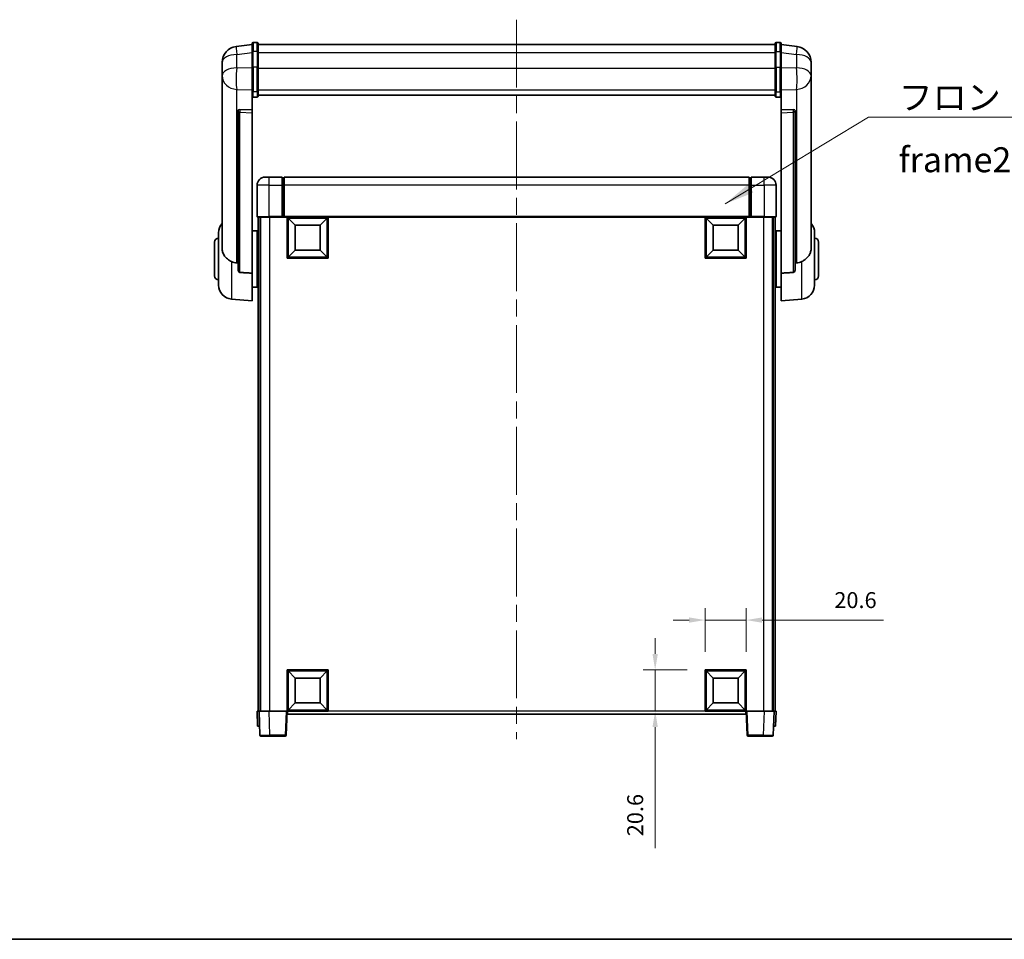
# Model space of a CAD drawing. Units: millimetres. Extents: x 87 to 9932, y 48 to 1734.
# Drawn here: x 2958 to 3451, y 48 to 509 of the extents above; entities that cross this region are included whole.
import ezdxf

# ---------------------------------------------------------------- set-up
doc = ezdxf.new("R2010")
doc.units = ezdxf.units.MM
doc.header["$LTSCALE"] = 6
doc.linetypes.add('CHAIN', pattern=[0.3543, 0.2362, -0.0295, 0.0591, -0.0295])
doc.layers.get('Defpoints').update_dxf_attribs({"lineweight": 25})
for name, color, linetype, lineweight in [('Border (ISO)', 7, 'Continuous', 35), ('Centerline (ISO)', 131, 'Continuous', 18), ('Dimension (ISO)', 7, 'Continuous', 18), ('Dimension (ISO) @ 1', 7, 'Continuous', 18), ('Symbol (ISO)', 7, 'Continuous', 18), ('Visible (ISO)', 7, 'Continuous', 35), ('Visible Narrow (ISO)', 7, 'Continuous', 25)]:
    doc.layers.add(name, color=color, linetype=linetype, lineweight=lineweight)
doc.styles.add('Note Text (TK)', font='txt')
doc.dimstyles.new('Default - Method 1b (TK)', dxfattribs={"dimscale": 6, "dimtxt": 2.5, "dimasz": 2.5, "dimexe": 1, "dimexo": 1.5, "dimgap": 1, "dimtad": 1, "dimtoh": 1, "dimrnd": 1e-08, "dimdsep": 46, "dimtxsty": 'Note Text (TK)', "dimcen": 0.09, "dimdle": 5, "dimclrd": 100, "dimclre": 100, "dimclrt": 7, "dimadec": 1, "dimazin": 1, "dimtfac": 1, "dimtmove": 0, "dimatfit": 3, "dimfxl": 1, "dimtolj": 1, "dimlwd": -1, "dimlwe": -1, "dimarcsym": 0})
doc.dimstyles.new('Default - Method 1b (TK)$7', dxfattribs={"dimscale": 6, "dimtxt": 2.5, "dimasz": 2.5, "dimexe": 1, "dimexo": 1.5, "dimgap": 1, "dimtad": 1, "dimtoh": 1, "dimrnd": 1e-08, "dimdsep": 46, "dimtxsty": 'Note Text (TK)', "dimcen": 0.09, "dimdle": 5, "dimclrd": 100, "dimclre": 100, "dimclrt": 7, "dimadec": 1, "dimazin": 1, "dimtfac": 1, "dimtmove": 0, "dimatfit": 3, "dimfxl": 1, "dimtolj": 1, "dimlwd": -1, "dimlwe": -1, "dimarcsym": 0})

# ---------------------------------------------------------------- blocks, each defined once
blk = doc.blocks.new('図面枠 tk図枠')
at = {"layer": 'Border (ISO)'}
blk.add_line((14.5, 8), (405.5, 8), dxfattribs=at)
blk = doc.blocks.new('*D282')
at = {"layer": 'Defpoints', "color": 0}
for p in [(3322.08, 207.95), (3301.48, 182.95), (3322.08, 182.95)]:
    blk.add_point(p, dxfattribs=at)
at = {"layer": 'Dimension (ISO)', "color": 100}
for p, q in [((3301.48, 191.95), (3301.48, 213.95)), ((3322.08, 191.95), (3322.08, 213.95)), ((3293.48, 207.95), (3285.48, 207.95)), ((3301.48, 207.95), (3322.08, 207.95)), ((3330.08, 207.95), (3390.81, 207.95))]:
    blk.add_line(p, q, dxfattribs=at)
for points in [[(3293.48, 209.28), (3293.48, 206.61), (3301.48, 207.95)], [(3330.08, 209.28), (3330.08, 206.61), (3322.08, 207.95)]]:
    blk.add_solid(points, dxfattribs=at)
at = {"layer": 'Dimension (ISO)', "color": 7, "insert": (3366.22, 217.95), "char_height": 8, "attachment_point": 4, "style": 'Note Text (TK)'}
blk.add_mtext('\\A1;20.6', dxfattribs=at)
blk = doc.blocks.new('*D281')
at = {"layer": 'Defpoints', "color": 0}
for p in [(3276.48, 182.95), (3301.48, 182.95), (3301.48, 162.35)]:
    blk.add_point(p, dxfattribs=at)
at = {"layer": 'Dimension (ISO)', "color": 100}
for p, q in [((3276.48, 190.95), (3276.48, 198.95)), ((3292.48, 182.95), (3270.48, 182.95)), ((3276.48, 182.95), (3276.48, 162.35)), ((3292.48, 162.35), (3270.48, 162.35)), ((3276.48, 154.35), (3276.48, 93.62))]:
    blk.add_line(p, q, dxfattribs=at)
for points in [[(3275.15, 190.95), (3277.82, 190.95), (3276.48, 182.95)], [(3275.15, 154.35), (3277.82, 154.35), (3276.48, 162.35)]]:
    blk.add_solid(points, dxfattribs=at)
at = {"layer": 'Dimension (ISO)', "color": 7, "insert": (3266.48, 99.62), "char_height": 8, "attachment_point": 4, "rotation": 90, "style": 'Note Text (TK)'}
blk.add_mtext('\\A1;20.6', dxfattribs=at)

msp = doc.modelspace()

# ---------------------------------------------------------------- linework, layer by layer
at = {"layer": 'Centerline (ISO)', "linetype": 'CHAIN', "ltscale": 23.990969}
msp.add_line((3207.0823, 508.7435), (3207.0823, 148.3464), dxfattribs=at)
at = {"layer": 'Visible (ISO)'}
for p, q in [((3074.5823, 496.2587), (3066.633, 495.3087)), ((3074.5823, 492.4935), (3074.5823, 496.7435)), ((3077.0823, 497.2435), (3075.0823, 497.2435)), ((3077.5823, 496.7435), (3077.5823, 492.4935)), ((3077.5823, 496.2435), (3336.5823, 496.2435)), ((3336.5823, 492.4935), (3336.5823, 496.7435)), ((3337.0823, 497.2435), (3339.0823, 497.2435)), ((3339.5823, 496.7435), (3339.5823, 492.4935)), ((3339.5823, 496.2587), (3347.5316, 495.3087)), ((3074.5823, 492.4935), (3074.5823, 484.6993)), ((3077.5823, 484.6993), (3077.5823, 492.4935)), ((3336.5823, 492.4935), (3336.5823, 484.6993)), ((3339.5823, 484.6993), (3339.5823, 492.4935)), ((3059.5823, 487.3652), (3059.5823, 485.5707)), ((3059.5823, 482.4791), (3059.5823, 484.5442)), ((3074.5823, 473.0881), (3074.5823, 484.6993)), ((3077.5823, 484.6993), (3077.5823, 473.0881)), ((3336.5823, 473.0881), (3336.5823, 484.6993)), ((3339.5823, 484.6993), (3339.5823, 473.0881)), ((3354.5823, 485.5707), (3354.5823, 487.3652)), ((3354.5823, 484.5442), (3354.5823, 482.4791)), ((3059.5823, 482.4791), (3059.5823, 480.6846)), ((3059.5823, 480.6846), (3059.5823, 479.6486)), ((3059.5823, 477.8637), (3059.5823, 479.6486)), ((3354.5823, 480.6846), (3354.5823, 482.4791)), ((3354.5823, 479.6486), (3354.5823, 480.6846)), ((3354.5823, 479.6486), (3354.5823, 477.8637)), ((3059.5823, 477.8637), (3059.5823, 394.1692)), ((3354.5823, 394.1692), (3354.5823, 477.8637)), ((3074.5823, 473.0881), (3074.5823, 470.5013)), ((3074.5823, 470.5013), (3074.5823, 463.5211)), ((3077.0823, 469.9826), (3075.0823, 469.9826)), ((3077.5823, 470.5013), (3077.5823, 473.0881)), ((3077.5823, 470.8976), (3336.5823, 470.8976)), ((3077.5823, 470.8498), (3336.5823, 470.8498)), ((3336.5823, 473.0881), (3336.5823, 470.5013)), ((3337.0823, 469.9826), (3339.0823, 469.9826)), ((3339.5823, 470.5013), (3339.5823, 473.0881)), ((3339.5823, 463.5211), (3339.5823, 470.5013)), ((3074.5823, 463.5211), (3068.4951, 463.716)), ((3345.6695, 463.716), (3339.5823, 463.5211)), ((3067.5823, 463.2871), (3067.5823, 463.1935)), ((3067.5823, 463.1935), (3067.5823, 383.4681)), ((3074.5823, 463.504), (3074.5823, 463.5211)), ((3074.5823, 463.504), (3074.5823, 462.1513)), ((3074.5823, 381.7443), (3074.5823, 462.1513)), ((3339.5823, 463.5211), (3339.5823, 463.504)), ((3339.5823, 462.1513), (3339.5823, 463.504)), ((3339.5823, 462.1513), (3339.5823, 381.7443)), ((3346.5823, 463.1935), (3346.5823, 463.2871)), ((3346.5823, 383.4681), (3346.5823, 463.1935)), ((3081.0823, 429.8464), (3083.0823, 429.8464)), ((3089.5823, 429.8464), (3083.0823, 429.8464)), ((3089.5823, 429.8464), (3089.5823, 425.8464)), ((3090.3323, 429.5464), (3089.5823, 429.5464)), ((3323.5823, 429.8464), (3090.5823, 429.8464)), ((3090.5823, 425.8464), (3090.5823, 429.8464)), ((3323.5823, 429.8464), (3323.5823, 425.8464)), ((3323.8323, 429.5464), (3324.5823, 429.5464)), ((3324.5823, 425.8464), (3324.5823, 429.8464)), ((3331.0823, 429.8464), (3324.5823, 429.8464)), ((3331.0823, 429.8464), (3333.0823, 429.8464)), ((3077.0823, 425.8464), (3077.0823, 410.0964)), ((3089.5823, 410.0964), (3089.5823, 425.8464)), ((3090.5823, 425.8464), (3090.5823, 410.1464)), ((3323.5823, 410.1464), (3323.5823, 425.8464)), ((3324.5823, 425.8464), (3324.5823, 410.0964)), ((3337.0823, 410.0964), (3337.0823, 425.8464)), ((3083.0823, 409.8464), (3077.3323, 409.8464)), ((3077.5823, 409.8464), (3077.5823, 162.3464)), ((3078.5823, 409.8464), (3078.5823, 162.3464)), ((3078.8323, 409.8464), (3078.8323, 162.3464)), ((3083.0823, 409.8464), (3089.5823, 409.8464)), ((3089.5823, 410.0964), (3089.5823, 409.8464)), ((3090.3323, 409.8464), (3089.5823, 409.8464)), ((3090.5823, 409.8464), (3090.3323, 409.8464)), ((3090.5823, 409.8464), (3090.5823, 410.1464)), ((3323.5823, 409.8464), (3090.5823, 409.8464)), ((3092.0823, 389.2464), (3092.0823, 409.8464)), ((3112.6823, 409.8464), (3112.6823, 389.2464)), ((3301.4823, 389.2464), (3301.4823, 409.8464)), ((3322.0823, 409.8464), (3322.0823, 389.2464)), ((3323.5823, 410.1464), (3323.5823, 409.8464)), ((3323.8323, 409.8464), (3323.5823, 409.8464)), ((3324.5823, 409.8464), (3323.8323, 409.8464)), ((3324.5823, 409.8464), (3324.5823, 410.0964)), ((3324.5823, 409.8464), (3331.0823, 409.8464)), ((3336.8323, 409.8464), (3331.0823, 409.8464)), ((3335.3323, 409.8464), (3335.3323, 162.3464)), ((3335.5823, 409.8464), (3335.5823, 162.3464)), ((3336.5823, 409.8464), (3336.5823, 162.3464)), ((3096.1323, 405.7964), (3092.5823, 409.3464)), ((3092.5823, 389.7464), (3092.5823, 409.3464)), ((3092.5823, 409.3464), (3112.1823, 409.3464)), ((3096.1323, 393.2964), (3096.1323, 405.7964)), ((3096.1323, 405.7964), (3108.6323, 405.7964)), ((3108.6323, 405.7964), (3112.1823, 409.3464)), ((3108.6323, 405.7964), (3108.6323, 393.2964)), ((3112.1823, 409.3464), (3112.1823, 389.7464)), ((3305.5323, 405.7964), (3301.9823, 409.3464)), ((3301.9823, 389.7464), (3301.9823, 409.3464)), ((3301.9823, 409.3464), (3321.5823, 409.3464)), ((3305.5323, 393.2964), (3305.5323, 405.7964)), ((3305.5323, 405.7964), (3318.0323, 405.7964)), ((3318.0323, 405.7964), (3321.5823, 409.3464)), ((3318.0323, 405.7964), (3318.0323, 393.2964)), ((3321.5823, 409.3464), (3321.5823, 389.7464)), ((3057.8323, 375.7262), (3057.8323, 401.9667)), ((3074.5823, 402.9964), (3077.0823, 402.9964)), ((3077.0823, 374.6964), (3077.0823, 402.9964)), ((3077.0823, 401.3464), (3077.5823, 401.3464)), ((3337.0823, 401.3464), (3336.5823, 401.3464)), ((3337.0823, 402.9964), (3337.0823, 374.6964)), ((3339.5823, 402.9964), (3337.0823, 402.9964)), ((3356.3323, 401.9667), (3356.3323, 375.7262)), ((3055.8323, 380.3464), (3055.8323, 397.3464)), ((3077.0823, 396.3464), (3077.5823, 396.3464)), ((3337.0823, 396.3464), (3336.5823, 396.3464)), ((3358.3323, 397.3464), (3358.3323, 380.3464)), ((3096.1323, 393.2964), (3092.5823, 389.7464)), ((3112.1823, 389.7464), (3092.5823, 389.7464)), ((3108.6323, 393.2964), (3096.1323, 393.2964)), ((3108.6323, 393.2964), (3112.1823, 389.7464)), ((3305.5323, 393.2964), (3301.9823, 389.7464)), ((3321.5823, 389.7464), (3301.9823, 389.7464)), ((3318.0323, 393.2964), (3305.5323, 393.2964)), ((3318.0323, 393.2964), (3321.5823, 389.7464)), ((3112.6823, 389.2464), (3092.0823, 389.2464)), ((3322.0823, 389.2464), (3301.4823, 389.2464)), ((3074.5823, 381.7443), (3074.5823, 367.8464)), ((3077.0823, 381.3464), (3077.5823, 381.3464)), ((3337.0823, 381.3464), (3336.5823, 381.3464)), ((3339.5823, 367.8464), (3339.5823, 381.7443)), ((3077.0823, 376.3464), (3077.5823, 376.3464)), ((3337.0823, 376.3464), (3336.5823, 376.3464)), ((3074.5823, 374.6964), (3077.0823, 374.6964)), ((3339.5823, 374.6964), (3337.0823, 374.6964)), ((3064.2222, 368.7528), (3074.5823, 367.8464)), ((3349.9424, 368.7528), (3339.5823, 367.8464)), ((3092.0823, 162.3464), (3092.0823, 182.9464)), ((3092.0823, 182.9464), (3112.6823, 182.9464)), ((3112.6823, 182.9464), (3112.6823, 162.3464)), ((3301.4823, 162.3464), (3301.4823, 182.9464)), ((3301.4823, 182.9464), (3322.0823, 182.9464)), ((3322.0823, 182.9464), (3322.0823, 162.3464)), ((3096.1323, 178.8964), (3092.5823, 182.4464)), ((3092.5823, 162.8464), (3092.5823, 182.4464)), ((3092.5823, 182.4464), (3112.1823, 182.4464)), ((3096.1323, 166.3964), (3096.1323, 178.8964)), ((3096.1323, 178.8964), (3108.6323, 178.8964)), ((3108.6323, 178.8964), (3112.1823, 182.4464)), ((3108.6323, 178.8964), (3108.6323, 166.3964)), ((3112.1823, 182.4464), (3112.1823, 162.8464)), ((3305.5323, 178.8964), (3301.9823, 182.4464)), ((3301.9823, 162.8464), (3301.9823, 182.4464)), ((3301.9823, 182.4464), (3321.5823, 182.4464)), ((3305.5323, 166.3964), (3305.5323, 178.8964)), ((3305.5323, 178.8964), (3318.0323, 178.8964)), ((3318.0323, 178.8964), (3321.5823, 182.4464)), ((3318.0323, 178.8964), (3318.0323, 166.3964)), ((3321.5823, 182.4464), (3321.5823, 162.8464)), ((3096.1323, 166.3964), (3092.5823, 162.8464)), ((3112.1823, 162.8464), (3092.5823, 162.8464)), ((3108.6323, 166.3964), (3096.1323, 166.3964)), ((3108.6323, 166.3964), (3112.1823, 162.8464)), ((3305.5323, 166.3964), (3301.9823, 162.8464)), ((3321.5823, 162.8464), (3301.9823, 162.8464)), ((3318.0323, 166.3964), (3305.5323, 166.3964)), ((3318.0323, 166.3964), (3321.5823, 162.8464)), ((3077.0823, 162.3464), (3078.0817, 162.3464)), ((3077.0823, 162.3464), (3077.3442, 154.8464)), ((3078.0817, 162.3464), (3078.0823, 162.3464)), ((3078.0823, 162.3464), (3083.0792, 162.3464)), ((3078.0823, 162.3464), (3078.502, 150.329)), ((3083.0792, 162.3464), (3091.5826, 162.3464)), ((3091.5826, 162.3464), (3092.0823, 162.3464)), ((3091.6626, 150.329), (3092.0823, 162.3464)), ((3112.6823, 162.3464), (3092.0823, 162.3464)), ((3092.3323, 160.8464), (3092.3323, 162.3464)), ((3321.8323, 160.8464), (3092.3323, 160.8464)), ((3322.0823, 162.3464), (3301.4823, 162.3464)), ((3321.8323, 162.3464), (3321.8323, 160.8464)), ((3322.0823, 162.3464), (3322.502, 150.329)), ((3322.0823, 162.3464), (3322.582, 162.3464)), ((3322.582, 162.3464), (3331.0853, 162.3464)), ((3331.0853, 162.3464), (3336.0823, 162.3464)), ((3335.6626, 150.329), (3336.0823, 162.3464)), ((3336.0823, 162.3464), (3336.0829, 162.3464)), ((3336.0829, 162.3464), (3337.0823, 162.3464)), ((3336.8204, 154.8464), (3337.0823, 162.3464)), ((3078.3436, 154.8464), (3077.3442, 154.8464)), ((3078.3436, 154.8464), (3078.3442, 154.8464)), ((3335.8204, 154.8464), (3335.821, 154.8464)), ((3336.8204, 154.8464), (3335.821, 154.8464)), ((3083.4989, 149.8464), (3079.0016, 149.8464)), ((3083.4989, 149.8464), (3091.1629, 149.8464)), ((3323.0016, 149.8464), (3330.6657, 149.8464)), ((3335.1629, 149.8464), (3330.6657, 149.8464))]:
    msp.add_line(p, q, dxfattribs=at)
for centre, radius, start, end in [((3067.5823, 487.3652), 8, 96.815194, 180), ((3075.0823, 496.7435), 0.5, 90, 180), ((3077.0823, 496.7435), 0.5, 0, 90), ((3337.0823, 496.7435), 0.5, 90, 180), ((3339.0823, 496.7435), 0.5, 0, 90), ((3346.5823, 487.3652), 8, 0, 83.184806), ((3081.0823, 425.8464), 4, 90, 180), ((3090.3323, 429.2964), 0.25, 0, 90), ((3323.8323, 429.2964), 0.25, 90, 180), ((3333.0823, 425.8464), 4, 0, 90), ((3077.3323, 410.0964), 0.25, 180, 270), ((3336.8323, 410.0964), 0.25, 270, 0), ((3064.8323, 401.9667), 7, 138.590378, 180), ((3349.3323, 401.9667), 7, 0, 41.409622), ((3057.8323, 397.3464), 2, 90, 180), ((3356.3323, 397.3464), 2, 0, 90), ((3057.8323, 380.3464), 2, 180, 270), ((3356.3323, 380.3464), 2, 270, 0), ((3064.8323, 375.7262), 7, 180, 265), ((3349.3323, 375.7262), 7, 275, 0), ((3079.0016, 150.3464), 0.5, 182, 270), ((3091.1629, 150.3464), 0.5, 270, 358), ((3323.0016, 150.3464), 0.5, 182, 270), ((3335.1629, 150.3464), 0.5, 270, 358)]:
    msp.add_arc(centre, radius, start, end, dxfattribs=at)
for centre, major_axis, start_param, end_param in [((3068.5823, 463.2113), (-0.9988, 0.1006), 4.84961641, 6.33314627), ((3345.5823, 463.2113), (0.9988, 0.1006), 6.23322434, 7.7167542)]:
    msp.add_ellipse(centre, major_axis=major_axis, ratio=0.49621143, start_param=start_param, end_param=end_param, dxfattribs=at)
for points, knots in [([(3059.5823, 485.5707), (3059.5823, 485.5164), (3059.5826, 485.4595), (3059.5857, 485.0667), (3059.592, 484.652), (3059.592, 483.7908), (3059.5857, 483.2834), (3059.5826, 482.6667), (3059.5823, 482.573), (3059.5823, 482.4791)], [4.535339596, 4.535339596, 4.535339596, 4.535339596, 4.561894963, 4.561894963, 4.711051305, 4.711051305, 4.860207647, 4.860207647, 4.886763014, 4.886763014, 4.886763014, 4.886763014]), ([(3059.5823, 484.5442), (3059.5823, 484.6212), (3059.5826, 484.6966), (3059.5838, 484.8858), (3059.5848, 484.9964), (3059.5859, 485.1011)], [4.5353395957, 4.5353395957, 4.5353395957, 4.5353395957, 4.5618949629, 4.5618949629, 4.6038245845, 4.6038245845, 4.6038245845, 4.6038245845]), ([(3354.5823, 482.4791), (3354.5823, 482.573), (3354.582, 482.6667), (3354.5789, 483.2834), (3354.5726, 483.7908), (3354.5726, 484.652), (3354.5789, 485.0667), (3354.582, 485.4595), (3354.5823, 485.5164), (3354.5823, 485.5707)], [4.535339596, 4.535339596, 4.535339596, 4.535339596, 4.561894963, 4.561894963, 4.711051305, 4.711051305, 4.860207647, 4.860207647, 4.886763014, 4.886763014, 4.886763014, 4.886763014]), ([(3354.5787, 485.1011), (3354.5798, 484.9964), (3354.5808, 484.8858), (3354.582, 484.6966), (3354.5823, 484.6212), (3354.5823, 484.5442)], [4.818278025, 4.818278025, 4.818278025, 4.818278025, 4.8602076466, 4.8602076466, 4.8867630138, 4.8867630138, 4.8867630138, 4.8867630138]), ([(3059.5823, 479.6486), (3059.5823, 479.5716), (3059.5826, 479.4962), (3059.5857, 479.0109), (3059.592, 478.6644), (3059.592, 478.1672), (3059.5857, 477.9813), (3059.5826, 477.8838), (3059.5823, 477.8722), (3059.5823, 477.8637)], [4.535339596, 4.535339596, 4.535339596, 4.535339596, 4.561894963, 4.561894963, 4.711051305, 4.711051305, 4.860207647, 4.860207647, 4.886763014, 4.886763014, 4.886763014, 4.886763014]), ([(3354.5823, 477.8637), (3354.5823, 477.8722), (3354.582, 477.8838), (3354.5789, 477.9813), (3354.5726, 478.1672), (3354.5726, 478.6644), (3354.5789, 479.0109), (3354.582, 479.4962), (3354.5823, 479.5716), (3354.5823, 479.6486)], [4.535339596, 4.535339596, 4.535339596, 4.535339596, 4.561894963, 4.561894963, 4.711051305, 4.711051305, 4.860207647, 4.860207647, 4.886763014, 4.886763014, 4.886763014, 4.886763014]), ([(3074.5823, 470.5013), (3074.5823, 470.5002), (3074.5823, 470.4991), (3074.5825, 470.4605), (3074.5867, 470.423), (3074.6027, 470.3499), (3074.6144, 470.3143), (3074.6573, 470.2199), (3074.6959, 470.1651), (3074.7897, 470.0757), (3074.8432, 470.041), (3074.9594, 469.9945), (3075.0204, 469.9826), (3075.0823, 469.9826)], [-0.0809227639, -0.0809227639, -0.0809227639, -0.0809227639, -0.0805886357, -0.0805886357, -0.0691479127, -0.0691479127, -0.0577655589, -0.0577655589, -0.0376220805, -0.0376220805, -0.0185556094, -0.0185556094, 0, 0, 0, 0]), ([(3077.0823, 469.9826), (3077.1441, 469.9826), (3077.2052, 469.9945), (3077.3214, 470.041), (3077.3748, 470.0757), (3077.4687, 470.1651), (3077.5073, 470.2199), (3077.5501, 470.3143), (3077.5619, 470.3499), (3077.5779, 470.423), (3077.5821, 470.4605), (3077.5823, 470.4991), (3077.5823, 470.5002), (3077.5823, 470.5013)], [-0.0807455701, -0.0807455701, -0.0807455701, -0.0807455701, -0.0621538264, -0.0621538264, -0.0430502261, -0.0430502261, -0.0228675214, -0.0228675214, -0.011463002, -0.011463002, 0, 0, 0.0003347789, 0.0003347789, 0.0003347789, 0.0003347789]), ([(3336.5823, 470.5013), (3336.5823, 470.5002), (3336.5823, 470.4991), (3336.5825, 470.4605), (3336.5867, 470.423), (3336.6027, 470.3499), (3336.6144, 470.3143), (3336.6573, 470.2199), (3336.6959, 470.1651), (3336.7897, 470.0757), (3336.8432, 470.041), (3336.9594, 469.9945), (3337.0204, 469.9826), (3337.0823, 469.9826)], [-0.0809227639, -0.0809227639, -0.0809227639, -0.0809227639, -0.0805886357, -0.0805886357, -0.0691479127, -0.0691479127, -0.0577655589, -0.0577655589, -0.0376220805, -0.0376220805, -0.0185556094, -0.0185556094, 0, 0, 0, 0]), ([(3339.5823, 470.5013), (3339.5823, 470.5002), (3339.5823, 470.4991), (3339.5821, 470.4605), (3339.5779, 470.423), (3339.5619, 470.3499), (3339.5501, 470.3143), (3339.5073, 470.2199), (3339.4687, 470.1651), (3339.3748, 470.0757), (3339.3214, 470.041), (3339.2052, 469.9945), (3339.1441, 469.9826), (3339.0823, 469.9826)], [-0.0003347789, -0.0003347789, -0.0003347789, -0.0003347789, 0, 0, 0.011463002, 0.011463002, 0.0228675214, 0.0228675214, 0.0430502261, 0.0430502261, 0.0621538264, 0.0621538264, 0.0807455701, 0.0807455701, 0.0807455701, 0.0807455701]), ([(3064.2222, 387.5877), (3063.7076, 387.846), (3063.2131, 388.1364), (3062.0006, 388.989), (3061.3564, 389.5908), (3060.3961, 390.8792), (3060.0576, 391.5402), (3059.7431, 392.6149), (3059.671, 392.9742), (3059.5975, 393.6167), (3059.5823, 393.8905), (3059.5823, 394.1692)], [-8.358650844, -8.358650844, -8.358650844, -8.358650844, -8.190003506, -8.190003506, -7.917688575, -7.917688575, -7.676295197, -7.676295197, -7.560988477, -7.560988477, -7.477759094, -7.477759094, -7.477759094, -7.477759094]), ([(3354.5823, 394.1692), (3354.5823, 393.9328), (3354.5714, 393.7003), (3354.5151, 393.1158), (3354.4547, 392.7734), (3354.1983, 391.7918), (3353.9302, 391.1949), (3353.0798, 389.8779), (3352.4087, 389.1888), (3351.0683, 388.2055), (3350.5178, 387.8765), (3349.9424, 387.5877)], [-5.27158626, -5.27158626, -5.27158626, -5.27158626, -5.18721863, -5.18721863, -5.05628435, -5.05628435, -4.79921142, -4.79921142, -4.44219969, -4.44219969, -4.22248819, -4.22248819, -4.22248819, -4.22248819]), ([(3066.885, 386.8702), (3065.9919, 386.9178), (3065.0719, 387.1629), (3064.2294, 387.5841), (3064.2258, 387.5859), (3064.2222, 387.5877)], [2.57632281, 2.57632281, 2.57632281, 2.57632281, 2.843099825, 2.843099825, 2.844244962, 2.844244962, 2.844244962, 2.844244962]), ([(3349.9424, 387.5877), (3349.9388, 387.5859), (3349.9352, 387.5841), (3349.0927, 387.1629), (3348.1726, 386.9178), (3347.2795, 386.8702)], [2.102258604, 2.102258604, 2.102258604, 2.102258604, 2.10340374, 2.10340374, 2.370180755, 2.370180755, 2.370180755, 2.370180755]), ([(3068.4951, 382.1028), (3068.4404, 382.106), (3068.3855, 382.116), (3068.2719, 382.1513), (3068.2137, 382.1782), (3068.0504, 382.2787), (3067.9567, 382.3727), (3067.7745, 382.6176), (3067.6934, 382.7977), (3067.6018, 383.1457), (3067.5825, 383.3112), (3067.5823, 383.4681)], [0.3759847, 0.3759847, 0.3759847, 0.3759847, 0.392440242, 0.392440242, 0.410914798, 0.410914798, 0.44786391, 0.44786391, 0.504486619, 0.504486619, 0.552148681, 0.552148681, 0.552148681, 0.552148681]), ([(3346.5823, 383.4681), (3346.5821, 383.3112), (3346.5628, 383.1457), (3346.4712, 382.7977), (3346.3901, 382.6176), (3346.2079, 382.3727), (3346.1141, 382.2787), (3345.9509, 382.1782), (3345.8927, 382.1513), (3345.7791, 382.116), (3345.7242, 382.106), (3345.6695, 382.1028)], [0.192845303, 0.192845303, 0.192845303, 0.192845303, 0.240507365, 0.240507365, 0.297130074, 0.297130074, 0.334079186, 0.334079186, 0.352553742, 0.352553742, 0.369009283, 0.369009283, 0.369009283, 0.369009283])]:
    msp.add_open_spline(points, degree=3, knots=knots, dxfattribs=at)
for points in [[(3067.5823, 386.833), (3067.2333, 386.8517), (3066.885, 386.8702)], [(3347.2795, 386.8702), (3346.9312, 386.8517), (3346.5823, 386.833)], [(3068.4951, 382.1028), (3071.5166, 381.9252), (3074.5823, 381.7443)], [(3339.5823, 381.7443), (3342.6479, 381.9252), (3345.6695, 382.1028)]]:
    msp.add_open_spline(points, degree=2, dxfattribs=at)
at = {"layer": 'Visible Narrow (ISO)'}
for p, q in [((3075.0823, 497.2435), (3075.0823, 492.7435)), ((3077.0823, 492.7435), (3077.0823, 497.2435)), ((3337.0823, 497.2435), (3337.0823, 492.7435)), ((3339.0823, 492.7435), (3339.0823, 497.2435)), ((3066.885, 491.35), (3074.5823, 492.2699)), ((3066.885, 484.6694), (3066.885, 491.35)), ((3075.0823, 484.9493), (3075.0823, 492.7435)), ((3077.0823, 492.7435), (3075.0823, 492.7435)), ((3077.0823, 492.7435), (3077.0823, 484.9493)), ((3077.5823, 492.2435), (3336.5823, 492.2435)), ((3337.0823, 484.9493), (3337.0823, 492.7435)), ((3337.0823, 492.7435), (3339.0823, 492.7435)), ((3339.0823, 492.7435), (3339.0823, 484.9493)), ((3339.5823, 492.2699), (3347.2795, 491.35)), ((3347.2795, 491.35), (3347.2795, 484.6694)), ((3074.5823, 484.4229), (3066.885, 484.6694)), ((3075.0823, 484.9493), (3075.0823, 472.6551)), ((3077.0823, 484.9493), (3075.0823, 484.9493)), ((3077.0823, 472.6551), (3077.0823, 484.9493)), ((3077.5823, 484.4493), (3336.5823, 484.4493)), ((3337.0823, 484.9493), (3337.0823, 472.6551)), ((3337.0823, 484.9493), (3339.0823, 484.9493)), ((3339.0823, 472.6551), (3339.0823, 484.9493)), ((3347.2795, 484.6694), (3339.5823, 484.4229)), ((3066.885, 473.7828), (3074.5823, 473.5363)), ((3066.885, 386.8702), (3066.885, 473.7828)), ((3077.5823, 473.5211), (3336.5823, 473.5211)), ((3339.5823, 473.5363), (3347.2795, 473.7828)), ((3347.2795, 473.7828), (3347.2795, 386.8702)), ((3075.0823, 469.9826), (3075.0823, 472.6551)), ((3077.0823, 472.6551), (3075.0823, 472.6551)), ((3077.0823, 472.6551), (3077.0823, 469.9826)), ((3337.0823, 469.9826), (3337.0823, 472.6551)), ((3337.0823, 472.6551), (3339.0823, 472.6551)), ((3339.0823, 472.6551), (3339.0823, 469.9826)), ((3068.4951, 463.6916), (3068.4951, 463.716)), ((3074.5823, 463.504), (3068.4951, 463.6916)), ((3345.6695, 463.6916), (3339.5823, 463.504)), ((3345.6695, 463.716), (3345.6695, 463.6916)), ((3068.4951, 462.3389), (3074.5823, 462.1513)), ((3068.4951, 382.1028), (3068.4951, 462.3389)), ((3339.5823, 462.1513), (3345.6695, 462.3389)), ((3345.6695, 462.3389), (3345.6695, 382.1028)), ((3083.0823, 425.8464), (3083.0823, 429.8464)), ((3090.3323, 425.8464), (3090.3323, 429.5464)), ((3323.8323, 429.5464), (3323.8323, 425.8464)), ((3331.0823, 425.8464), (3331.0823, 429.8464)), ((3083.0823, 425.8464), (3077.0823, 425.8464)), ((3083.0823, 425.8464), (3089.5823, 425.8464)), ((3083.0823, 410.0964), (3083.0823, 425.8464)), ((3090.3323, 425.8464), (3089.5823, 425.8464)), ((3090.5823, 425.8464), (3090.3323, 425.8464)), ((3090.3323, 425.8464), (3090.3323, 409.8464)), ((3323.5823, 425.8464), (3090.5823, 425.8464)), ((3323.5823, 425.8464), (3323.8323, 425.8464)), ((3323.8323, 425.8464), (3324.5823, 425.8464)), ((3323.8323, 409.8464), (3323.8323, 425.8464)), ((3324.5823, 425.8464), (3331.0823, 425.8464)), ((3337.0823, 425.8464), (3331.0823, 425.8464)), ((3331.0823, 425.8464), (3331.0823, 410.0964)), ((3077.0823, 410.0964), (3083.0823, 410.0964)), ((3083.0823, 410.0964), (3083.0823, 409.8464)), ((3089.5823, 410.0964), (3083.0823, 410.0964)), ((3083.3323, 409.8464), (3083.3323, 162.3464)), ((3323.5823, 410.1464), (3090.5823, 410.1464)), ((3331.0823, 410.0964), (3324.5823, 410.0964)), ((3330.8323, 409.8464), (3330.8323, 162.3464)), ((3331.0823, 410.0964), (3331.0823, 409.8464)), ((3331.0823, 410.0964), (3337.0823, 410.0964)), ((3064.2222, 387.5877), (3064.2222, 368.7528)), ((3349.9424, 368.7528), (3349.9424, 387.5877)), ((3078.3436, 154.8464), (3078.0817, 162.3464)), ((3083.4989, 150.329), (3083.0792, 162.3464)), ((3091.5826, 162.3464), (3091.1629, 150.329)), ((3301.4823, 162.3464), (3112.6823, 162.3464)), ((3323.0016, 150.329), (3322.582, 162.3464)), ((3331.0853, 162.3464), (3330.6657, 150.329)), ((3336.0829, 162.3464), (3335.821, 154.8464)), ((3083.4989, 150.329), (3083.4989, 149.8464)), ((3091.1629, 150.329), (3083.4989, 150.329)), ((3091.1629, 150.329), (3091.1629, 149.8464)), ((3323.0016, 149.8464), (3323.0016, 150.329)), ((3330.6657, 150.329), (3323.0016, 150.329)), ((3330.6657, 150.329), (3330.6657, 149.8464))]:
    msp.add_line(p, q, dxfattribs=at)
for centre, major_axis, ratio, start_param, end_param in [((3067.5823, 487.3652), (-0.9493, 7.9435), 0.03178074, 0, 1.04150662), ((3346.5823, 487.3652), (0.9493, 7.9435), 0.03178074, 5.24167868, 6.28318531), ((3067.5823, 487.3652), (-8, 0), 0.5, 4.79965544, 6.28318531), ((3075.0823, 492.4935), (-0.5, 0), 0.5, 4.71238898, 6.28318531), ((3077.0823, 492.4935), (0.5, 0), 0.5, 0, 1.57079633), ((3337.0823, 492.4935), (-0.5, 0), 0.5, 4.71238898, 6.28318531), ((3339.0823, 492.4935), (0.5, 0), 0.5, 0, 1.57079633), ((3346.5823, 487.3652), (8, 0), 0.5, 0, 1.48352986), ((3067.5823, 480.6846), (-8, 0), 0.5, 4.79965544, 6.28318531), ((3067.5823, 480.6846), (0.2561, 7.9959), 0.11860733, 1.05290097, 2.6161011), ((3075.0823, 484.6993), (-0.5, 0), 0.5, 4.71238898, 6.28318531), ((3077.0823, 484.6993), (0.5, 0), 0.5, 0, 1.57079633), ((3337.0823, 484.6993), (-0.5, 0), 0.5, 4.71238898, 6.28318531), ((3339.0823, 484.6993), (0.5, 0), 0.5, 0, 1.57079633), ((3346.5823, 480.6846), (8, 0), 0.5, 0, 1.48352986), ((3346.5823, 480.6846), (0.2561, -7.9959), 0.11860733, 0.52549155, 2.08869168), ((3067.5823, 480.6846), (-8, 0), 0.8660254, 0, 1.48352986), ((3346.5823, 480.6846), (8, 0), 0.8660254, 4.79965544, 6.28318531), ((3075.0823, 473.0881), (-0.5, 0), 0.8660254, 0, 1.57079633), ((3077.0823, 473.0881), (0.5, 0), 0.8660254, 4.71238898, 6.28318531), ((3337.0823, 473.0881), (-0.5, 0), 0.8660254, 0, 1.57079633), ((3339.0823, 473.0881), (0.5, 0), 0.8660254, 4.71238898, 6.28318531), ((3068.5823, 463.1935), (-1, 0), 0.5, 4.79965544, 6.28318531), ((3068.5823, 463.1935), (0.0308, 0.9995), 0.11792885, 1.05275816, 2.59999854), ((3345.5823, 463.1935), (1, 0), 0.5, 0, 1.48352986), ((3345.5823, 463.1935), (0.0308, -0.9995), 0.11792885, 0.54159411, 2.08883449), ((3068.5823, 463.1935), (-1, 0), 0.85787354, 0, 1.48352986), ((3345.5823, 463.1935), (1, 0), 0.85787354, 4.79965544, 6.28318531), ((3083.5044, 150.3464), (-5.0024, -0.0174), 0.00348438, 0.00010951, 1.56968786), ((3091.1629, 150.3464), (0.4997, -0.0174), 0.03487826, 4.71360696, 6.28318531), ((3323.0016, 150.3464), (-0.4997, -0.0174), 0.03487826, 0, 1.56957835), ((3330.6602, 150.3464), (-5.0024, 0.0174), 0.00348438, 1.5719048, 3.14148316)]:
    msp.add_ellipse(centre, major_axis=major_axis, ratio=ratio, start_param=start_param, end_param=end_param, dxfattribs=at)

# ---------------------------------------------------------------- block references
at = {"xscale": 5, "yscale": 5, "zscale": 5}
msp.add_blockref('図面枠 tk図枠', (2370.5, 8), dxfattribs=at)

# ---------------------------------------------------------------- texts
at = {"layer": 'Symbol (ISO)', "color": 7, "insert": (3398.4205, 476.0802), "char_height": 12.5, "width": 258.406425, "attachment_point": 1, "line_spacing_factor": 1.5, "style": 'Note Text (TK)'}
msp.add_mtext('{\\fＭＳ Ｐゴシック|b0|i0;フロントフレーム2 / Front frame2}', dxfattribs=at)

# ---------------------------------------------------------------- dimensions: what is measured, and where the dimension line sits
at = {"layer": 'Dimension (ISO) @ 1', "color": 100}
for base, p1, p2, angle, picture, middle in [((3322.0823, 207.9464), (3301.4823, 182.9464), (3322.0823, 182.9464), 180, '*D282', (3375.5113, 207.9464)), ((3276.4823, 182.9464), (3301.4823, 162.3464), (3301.4823, 182.9464), 90, '*D281', (3276.4823, 108.9174))]:
    dim = msp.add_linear_dim(base=base, p1=p1, p2=p2, angle=angle, dimstyle='Default - Method 1b (TK)', override={"dimscale": 1, "dimtxt": 8, "dimasz": 8, "dimexe": 6, "dimexo": 9, "dimgap": 6, "dimtoh": 0, "dimdec": 2, "dimcen": 0.54, "dimtol": 0, "dimlim": 0, "dimtp": 0, "dimtm": 0, "dimtdec": 2, "dimtix": 0, "dimtofl": 1, "dimtmove": 0, "dimatfit": 1}, dxfattribs=at)
    dim.commit()
    dim.dimension.update_dxf_attribs({"geometry": picture, "text_midpoint": middle, "dimtype": 128})

# ---------------------------------------------------------------- leaders
at = {"layer": 'Symbol (ISO)', "color": 100, "annotation_type": 0, "has_hookline": 1, "hookline_direction": 0, "text_width": 249.2188}
msp.add_leader([(3311.5759, 416.4907), (3383.4205, 459.8476), (3398.4205, 459.8476)], dimstyle='Default - Method 1b (TK)$7', override={"dimgap": 0, "dimtad": 1}, dxfattribs=at)

doc.saveas('drawing.dxf')
